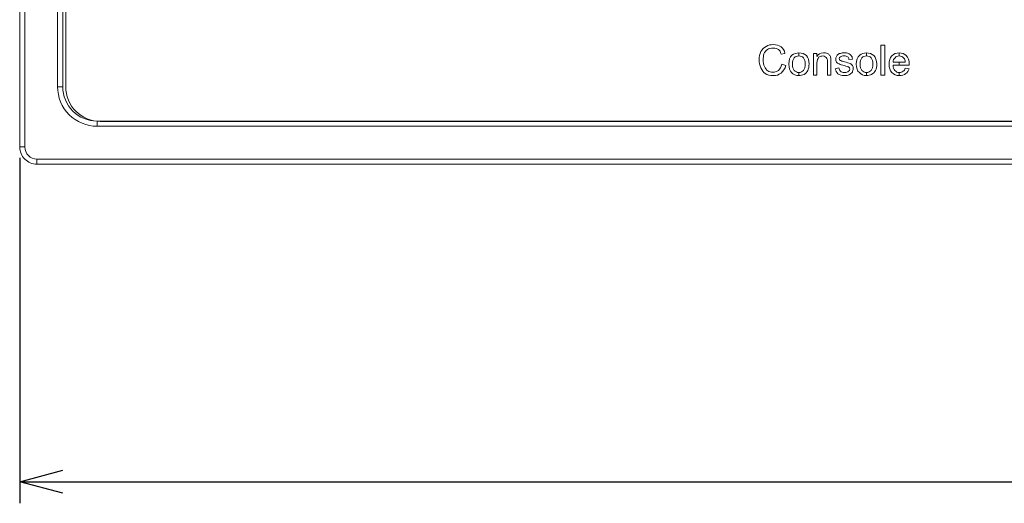
# Model space of a CAD drawing. Units: millimetres. Extents: x 89 to 1896, y 111 to 787.
# Drawn here: x 736 to 793, y 111 to 139 of the extents above; entities that cross this region are included whole.
import ezdxf

# ---------------------------------------------------------------- set-up
doc = ezdxf.new("R2010")
doc.units = ezdxf.units.MM
doc.header["$LTSCALE"] = 5
doc.header["$PDSIZE"] = -1
doc.layers.add('DIM', color=3, linetype='Continuous', lineweight=0)
doc.layers.add('レイヤー 1', color=7, linetype='Continuous')
doc.styles.get("Standard").update_dxf_attribs({"font": 'txt.shx', "bigfont": 'bigfont.shx'})
doc.dimstyles.new('ISO-25', dxfattribs={"dimtxt": 2.5, "dimasz": 2.5, "dimexe": 1.25, "dimexo": 0.625, "dimtad": 1, "dimtxsty": 'Standard', "dimblk": 'OPEN30', "dimcen": 2.5, "dimclrd": 256, "dimclre": 256, "dimclrt": 256, "dimadec": 0, "dimazin": 0, "dimtfac": 1, "dimtmove": 0, "dimatfit": 3, "dimfxl": 1, "dimtfillclr": 256, "dimarcsym": 0})

# ---------------------------------------------------------------- blocks, each defined once
blk = doc.blocks.new('_OPEN30')
at = {"color": 0, "linetype": 'ByBlock', "lineweight": -2}
for p, q in [((-1, 0.267949), (0, 0)), ((0, 0), (-1, -0.267949)), ((0, 0), (-1, 0))]:
    blk.add_line(p, q, dxfattribs=at)
blk = doc.blocks.new('*D146')
at = {"layer": 'Defpoints', "color": 0, "transparency": 16777216}
for p in [(1179.345, 132.485), (736.345, 131.486), (1179.345, 112.049)]:
    blk.add_point(p, dxfattribs=at)
at = {"layer": 'DIM', "lineweight": -2, "transparency": 16777216}
for p, q in [((1179.345, 131.86), (1179.345, 110.799)), ((736.345, 130.861), (736.345, 110.799)), ((738.845, 112.049), (1176.845, 112.049))]:
    blk.add_line(p, q, dxfattribs=at)
at = {"layer": 'DIM', "lineweight": -2, "transparency": 16777216, "xscale": 2.5, "yscale": 2.5, "zscale": 2.5, "rotation": 180}
blk.add_blockref('_OPEN30', (736.345, 112.049), dxfattribs=at)
at = {"layer": 'DIM', "lineweight": -2, "transparency": 16777216, "xscale": 2.5, "yscale": 2.5, "zscale": 2.5}
blk.add_blockref('_OPEN30', (1179.345, 112.049), dxfattribs=at)
at = {"layer": 'DIM', "lineweight": 5, "transparency": 16777216, "insert": (957.845, 113.924), "char_height": 2.5, "attachment_point": 5}
blk.add_mtext('443', dxfattribs=at)

msp = doc.modelspace()

# ---------------------------------------------------------------- linework, layer by layer
at = {"layer": 'レイヤー 1', "lineweight": 5}
for p, q in [((736.345, 131.486), (736.345, 173.976)), ((736.645, 131.486), (736.645, 173.976)), ((738.544, 134.985), (738.544, 159.353)), ((738.844, 134.985), (738.844, 159.353)), ((786.318, 137.403), (786.546, 137.403)), ((786.318, 135.651), (786.318, 137.403)), ((786.546, 137.403), (786.546, 135.651)), ((786.546, 135.651), (786.318, 135.651)), ((738.544, 134.985), (738.844, 134.985)), ((1064.37, 132.985), (740.843, 132.985)), ((740.843, 132.685), (740.843, 132.985)), ((1064.37, 132.685), (740.843, 132.685)), ((736.345, 131.486), (736.645, 131.486)), ((737.344, 130.785), (1069.564, 130.785)), ((737.344, 130.486), (737.344, 130.785)), ((737.344, 130.486), (1177.345, 130.486))]:
    msp.add_line(p, q, dxfattribs=at)
for points in [[(739.016, 159.242), (739.016, 159.242), (739.016, 134.974), (739.016, 134.974)], [(779.36, 137.023), (779.436, 137.15), (779.538, 137.251), (779.664, 137.327)], [(779.741, 137.15), (779.639, 137.074), (779.588, 136.997), (779.538, 136.895)], [(780.528, 136.87), (780.502, 136.997), (780.452, 137.099), (780.376, 137.15)], [(780.528, 137.302), (780.63, 137.226), (780.731, 137.099), (780.757, 136.921)], [(780.757, 136.921), (780.757, 136.921), (780.528, 136.87), (780.528, 136.87)], [(781.163, 136.819), (781.29, 136.895), (781.417, 136.946), (781.569, 136.946)], [(781.29, 136.667), (781.239, 136.565), (781.188, 136.464), (781.188, 136.286)], [(781.569, 136.769), (781.468, 136.769), (781.366, 136.743), (781.29, 136.667)], [(781.569, 136.769), (781.569, 136.769), (781.569, 136.946), (781.569, 136.946)], [(781.569, 136.946), (781.747, 136.946), (781.874, 136.895), (782.001, 136.794)], [(781.569, 136.946), (781.569, 136.946), (781.569, 136.769), (781.569, 136.769)], [(781.823, 136.667), (781.747, 136.743), (781.671, 136.769), (781.569, 136.769)], [(782.407, 135.652), (782.407, 135.652), (782.407, 136.921), (782.407, 136.921)], [(782.407, 136.921), (782.407, 136.921), (782.61, 136.921), (782.61, 136.921)], [(782.61, 136.921), (782.61, 136.921), (782.61, 136.743), (782.61, 136.743)], [(782.712, 136.693), (782.661, 136.616), (782.61, 136.515), (782.61, 136.363)], [(783.194, 136.616), (783.169, 136.667), (783.143, 136.693), (783.093, 136.717)], [(783.22, 136.438), (783.22, 136.515), (783.22, 136.591), (783.194, 136.616)], [(783.22, 136.921), (783.271, 136.895), (783.321, 136.845), (783.347, 136.794)], [(783.347, 136.794), (783.397, 136.769), (783.397, 136.717), (783.423, 136.641)], [(783.423, 136.641), (783.423, 136.616), (783.423, 136.54), (783.423, 136.438)], [(783.753, 136.743), (783.778, 136.794), (783.803, 136.845), (783.854, 136.87)], [(783.854, 136.87), (783.88, 136.895), (783.931, 136.921), (783.982, 136.921)], [(784.464, 136.566), (784.464, 136.641), (784.438, 136.693), (784.388, 136.717)], [(784.438, 136.921), (784.515, 136.87), (784.566, 136.845), (784.591, 136.794)], [(784.667, 136.591), (784.667, 136.591), (784.464, 136.566), (784.464, 136.566)], [(784.591, 136.794), (784.641, 136.743), (784.667, 136.693), (784.667, 136.591)], [(785.099, 136.819), (785.201, 136.895), (785.327, 136.946), (785.48, 136.946)], [(785.226, 136.667), (785.15, 136.565), (785.124, 136.464), (785.124, 136.286)], [(785.48, 136.769), (785.378, 136.769), (785.302, 136.743), (785.226, 136.667)], [(785.48, 136.769), (785.48, 136.769), (785.48, 136.946), (785.48, 136.946)], [(785.48, 136.946), (785.658, 136.946), (785.81, 136.895), (785.912, 136.794)], [(785.48, 136.946), (785.48, 136.946), (785.48, 136.769), (785.48, 136.769)], [(785.759, 136.667), (785.683, 136.743), (785.607, 136.769), (785.48, 136.769)], [(786.953, 136.769), (787.08, 136.895), (787.206, 136.946), (787.384, 136.946)], [(787.156, 136.667), (787.08, 136.616), (787.029, 136.515), (787.029, 136.413)], [(787.384, 136.769), (787.283, 136.769), (787.206, 136.744), (787.156, 136.667)], [(787.384, 136.769), (787.384, 136.769), (787.384, 136.946), (787.384, 136.946)], [(787.384, 136.946), (787.562, 136.946), (787.689, 136.895), (787.791, 136.794)], [(787.384, 136.946), (787.384, 136.946), (787.384, 136.769), (787.384, 136.769)], [(787.664, 136.641), (787.588, 136.744), (787.512, 136.769), (787.384, 136.769)], [(787.74, 136.413), (787.74, 136.515), (787.689, 136.591), (787.664, 136.641)], [(787.791, 136.794), (787.918, 136.667), (787.968, 136.515), (787.968, 136.286)], [(779.614, 135.753), (779.512, 135.829), (779.411, 135.93), (779.36, 136.083)], [(779.563, 136.159), (779.614, 136.057), (779.664, 135.956), (779.766, 135.905)], [(780.376, 135.93), (780.477, 136.007), (780.528, 136.134), (780.579, 136.286)], [(780.808, 136.21), (780.757, 136.032), (780.655, 135.88), (780.528, 135.779)], [(780.579, 136.286), (780.579, 136.286), (780.808, 136.21), (780.808, 136.21)], [(781.188, 136.286), (781.188, 136.134), (781.239, 136.007), (781.29, 135.931)], [(782.61, 136.363), (782.61, 136.363), (782.61, 135.652), (782.61, 135.652)], [(783.22, 135.652), (783.22, 135.652), (783.22, 136.438), (783.22, 136.438)], [(783.423, 136.438), (783.423, 136.438), (783.423, 135.652), (783.423, 135.652)], [(783.677, 136.032), (783.677, 136.032), (783.88, 136.083), (783.88, 136.083)], [(783.829, 135.728), (783.753, 135.803), (783.702, 135.905), (783.677, 136.032)], [(783.905, 136.312), (783.829, 136.337), (783.778, 136.363), (783.753, 136.413)], [(783.88, 136.083), (783.905, 135.981), (783.931, 135.931), (783.982, 135.879)], [(784.21, 136.21), (784.058, 136.236), (783.956, 136.261), (783.905, 136.312)], [(783.931, 136.54), (783.956, 136.515), (783.982, 136.49), (784.032, 136.49)], [(784.032, 136.49), (784.058, 136.464), (784.109, 136.464), (784.21, 136.438)], [(784.21, 136.438), (784.362, 136.388), (784.464, 136.363), (784.54, 136.337)], [(784.438, 136.134), (784.413, 136.134), (784.337, 136.159), (784.21, 136.21)], [(784.54, 136.337), (784.591, 136.312), (784.641, 136.261), (784.667, 136.21)], [(785.124, 136.286), (785.124, 136.134), (785.15, 136.007), (785.226, 135.931)], [(787.029, 136.413), (787.029, 136.413), (787.384, 136.413), (787.384, 136.413)], [(787.384, 136.236), (787.384, 136.236), (787.029, 136.236), (787.029, 136.236)], [(787.029, 136.236), (787.029, 136.108), (787.08, 136.007), (787.13, 135.931)], [(787.384, 136.413), (787.384, 136.413), (787.74, 136.413), (787.74, 136.413)], [(787.384, 136.236), (787.384, 136.236), (787.384, 136.413), (787.384, 136.413)], [(787.384, 136.413), (787.384, 136.413), (787.384, 136.236), (787.384, 136.236)], [(787.968, 136.236), (787.968, 136.236), (787.384, 136.236), (787.384, 136.236)], [(787.613, 135.879), (787.664, 135.905), (787.715, 135.981), (787.74, 136.057)], [(787.74, 136.057), (787.74, 136.057), (787.968, 136.032), (787.968, 136.032)], [(787.968, 136.032), (787.918, 135.905), (787.867, 135.803), (787.765, 135.753)], [(787.968, 136.286), (787.968, 136.286), (787.968, 136.261), (787.968, 136.236)], [(781.29, 135.931), (781.366, 135.855), (781.468, 135.804), (781.569, 135.804)], [(781.569, 135.804), (781.671, 135.804), (781.772, 135.855), (781.823, 135.931)], [(781.569, 135.626), (781.569, 135.626), (781.569, 135.804), (781.569, 135.804)], [(781.569, 135.804), (781.569, 135.804), (781.569, 135.626), (781.569, 135.626)], [(781.874, 135.702), (781.772, 135.652), (781.671, 135.626), (781.569, 135.626)], [(782.077, 135.931), (782.026, 135.829), (781.975, 135.753), (781.874, 135.702)], [(782.61, 135.652), (782.61, 135.652), (782.407, 135.652), (782.407, 135.652)], [(783.423, 135.652), (783.423, 135.652), (783.22, 135.652), (783.22, 135.652)], [(784.667, 135.829), (784.616, 135.778), (784.566, 135.728), (784.489, 135.677)], [(785.48, 135.626), (785.302, 135.626), (785.175, 135.702), (785.074, 135.804)], [(785.226, 135.931), (785.302, 135.855), (785.378, 135.804), (785.48, 135.804)], [(785.48, 135.804), (785.607, 135.804), (785.683, 135.855), (785.759, 135.931)], [(785.48, 135.626), (785.48, 135.626), (785.48, 135.804), (785.48, 135.804)], [(785.48, 135.804), (785.48, 135.804), (785.48, 135.626), (785.48, 135.626)], [(785.785, 135.702), (785.708, 135.652), (785.607, 135.626), (785.48, 135.626)], [(786.013, 135.931), (785.962, 135.829), (785.887, 135.753), (785.785, 135.702)], [(787.384, 135.626), (787.206, 135.626), (787.08, 135.702), (786.953, 135.803)], [(787.13, 135.931), (787.206, 135.855), (787.283, 135.803), (787.384, 135.803)], [(787.384, 135.626), (787.384, 135.626), (787.384, 135.803), (787.384, 135.803)], [(787.384, 135.803), (787.384, 135.803), (787.41, 135.803), (787.41, 135.803)], [(787.384, 135.803), (787.384, 135.803), (787.384, 135.626), (787.384, 135.626)], [(787.41, 135.626), (787.41, 135.626), (787.384, 135.626), (787.384, 135.626)], [(787.41, 135.803), (787.486, 135.803), (787.537, 135.829), (787.613, 135.879)], [(787.765, 135.753), (787.664, 135.677), (787.537, 135.626), (787.41, 135.626)], [(736.345, 131.486), (736.345, 131.22), (736.45, 130.966), (736.638, 130.778)], [(736.645, 131.486), (736.645, 131.3), (736.718, 131.122), (736.849, 130.99)], [(736.849, 130.99), (736.981, 130.859), (737.159, 130.786), (737.344, 130.786)], [(736.638, 130.778), (736.825, 130.591), (737.079, 130.485), (737.344, 130.485)]]:
    msp.add_open_spline(points, degree=3, dxfattribs=at)
for points, knots in [([(779.664, 137.327), (779.792, 137.403), (779.919, 137.429), (780.071, 137.429), (780.249, 137.429), (780.401, 137.378), (780.528, 137.302)], [8, 8, 8, 8, 9, 9, 9, 10, 10, 10, 10]), ([(780.376, 137.15), (780.299, 137.2), (780.198, 137.226), (780.071, 137.226), (779.944, 137.226), (779.817, 137.2), (779.741, 137.15)], [13, 13, 13, 13, 14, 14, 14, 15, 15, 15, 15]), ([(779.36, 136.083), (779.284, 136.236), (779.258, 136.388), (779.258, 136.541), (779.258, 136.718), (779.284, 136.895), (779.36, 137.023)], [5, 5, 5, 5, 6, 6, 6, 7, 7, 7, 7]), ([(779.538, 136.895), (779.512, 136.768), (779.487, 136.667), (779.487, 136.541), (779.487, 136.413), (779.512, 136.261), (779.563, 136.159)], [16, 16, 16, 16, 17, 17, 17, 18, 18, 18, 18]), ([(781.569, 135.626), (781.391, 135.626), (781.239, 135.702), (781.137, 135.804), (781.036, 135.905), (780.985, 136.083), (780.985, 136.286), (780.985, 136.54), (781.036, 136.693), (781.163, 136.819)], [4, 4, 4, 4, 5, 5, 5, 6, 6, 6, 7, 7, 7, 7]), ([(781.823, 135.931), (781.899, 136.007), (781.925, 136.134), (781.925, 136.312), (781.925, 136.464), (781.899, 136.565), (781.823, 136.667)], [1, 1, 1, 1, 2, 2, 2, 3, 3, 3, 3]), ([(782.001, 136.794), (782.102, 136.667), (782.153, 136.515), (782.153, 136.312), (782.153, 136.159), (782.128, 136.032), (782.077, 135.931)], [6, 6, 6, 6, 7, 7, 7, 8, 8, 8, 8]), ([(782.61, 136.743), (782.686, 136.895), (782.813, 136.946), (782.991, 136.946), (783.067, 136.946), (783.143, 136.946), (783.22, 136.921)], [3, 3, 3, 3, 4, 4, 4, 5, 5, 5, 5]), ([(783.093, 136.717), (783.067, 136.743), (783.016, 136.769), (782.965, 136.769), (782.864, 136.769), (782.788, 136.743), (782.712, 136.693)], [13, 13, 13, 13, 14, 14, 14, 15, 15, 15, 15]), ([(783.753, 136.413), (783.728, 136.464), (783.702, 136.54), (783.702, 136.591), (783.702, 136.641), (783.728, 136.693), (783.753, 136.743)], [9, 9, 9, 9, 10, 10, 10, 11, 11, 11, 11]), ([(783.982, 136.717), (783.931, 136.693), (783.905, 136.667), (783.905, 136.616), (783.905, 136.591), (783.931, 136.566), (783.931, 136.54)], [21, 21, 21, 21, 22, 22, 22, 23, 23, 23, 23]), ([(783.982, 136.921), (784.058, 136.946), (784.109, 136.946), (784.185, 136.946), (784.287, 136.946), (784.362, 136.946), (784.438, 136.921)], [13, 13, 13, 13, 14, 14, 14, 15, 15, 15, 15]), ([(784.388, 136.717), (784.337, 136.769), (784.287, 136.769), (784.185, 136.769), (784.083, 136.769), (784.032, 136.769), (783.982, 136.717)], [19, 19, 19, 19, 20, 20, 20, 21, 21, 21, 21]), ([(785.074, 135.804), (784.947, 135.905), (784.896, 136.083), (784.896, 136.286), (784.896, 136.54), (784.972, 136.693), (785.099, 136.819)], [5, 5, 5, 5, 6, 6, 6, 7, 7, 7, 7]), ([(785.759, 135.931), (785.836, 136.007), (785.861, 136.134), (785.861, 136.312), (785.861, 136.464), (785.836, 136.565), (785.759, 136.667)], [1, 1, 1, 1, 2, 2, 2, 3, 3, 3, 3]), ([(785.912, 136.794), (786.013, 136.667), (786.09, 136.515), (786.09, 136.312), (786.09, 136.159), (786.064, 136.032), (786.013, 135.931)], [6, 6, 6, 6, 7, 7, 7, 8, 8, 8, 8]), ([(786.953, 135.803), (786.851, 135.931), (786.8, 136.083), (786.8, 136.286), (786.8, 136.49), (786.851, 136.667), (786.953, 136.769)], [8, 8, 8, 8, 9, 9, 9, 10, 10, 10, 10]), ([(784.438, 135.879), (784.489, 135.905), (784.515, 135.956), (784.515, 136.007), (784.515, 136.057), (784.489, 136.108), (784.438, 136.134)], [4, 4, 4, 4, 5, 5, 5, 6, 6, 6, 6]), ([(784.667, 136.21), (784.718, 136.159), (784.718, 136.108), (784.718, 136.032), (784.718, 135.956), (784.692, 135.905), (784.667, 135.829)], [27, 27, 27, 27, 28, 28, 28, 29, 29, 29, 29]), ([(780.528, 135.779), (780.401, 135.677), (780.249, 135.626), (780.071, 135.626), (779.893, 135.626), (779.741, 135.677), (779.614, 135.753)], [2, 2, 2, 2, 3, 3, 3, 4, 4, 4, 4]), ([(779.766, 135.905), (779.842, 135.854), (779.944, 135.829), (780.046, 135.829), (780.198, 135.829), (780.299, 135.88), (780.376, 135.93)], [19, 19, 19, 19, 20, 20, 20, 21, 21, 21, 21]), ([(784.489, 135.677), (784.413, 135.651), (784.312, 135.626), (784.21, 135.626), (784.058, 135.626), (783.931, 135.677), (783.829, 135.728)], [30, 30, 30, 30, 31, 31, 31, 32, 32, 32, 32]), ([(783.982, 135.879), (784.032, 135.829), (784.109, 135.803), (784.21, 135.803), (784.312, 135.803), (784.388, 135.829), (784.438, 135.879)], [2, 2, 2, 2, 3, 3, 3, 4, 4, 4, 4]), ([(738.544, 134.985), (738.544, 134.375), (738.786, 133.79), (739.218, 133.359), (739.649, 132.928), (740.234, 132.685), (740.844, 132.685)], [0, 0, 0, 0, 1, 1, 1, 2, 2, 2, 2]), ([(738.844, 134.985), (738.844, 134.454), (739.054, 133.946), (739.43, 133.571), (739.805, 133.196), (740.313, 132.985), (740.843, 132.985)], [0, 0, 0, 0, 1, 1, 1, 2, 2, 2, 2]), ([(739.016, 134.974), (739.016, 134.443), (739.227, 133.935), (739.602, 133.56), (739.977, 133.185), (740.486, 132.974), (741.016, 132.974), (741.016, 132.974), (1064.343, 132.974), (1064.343, 132.974), (1065.448, 132.974), (1066.343, 133.869), (1066.343, 134.974)], [8, 8, 8, 8, 9, 9, 9, 10, 10, 10, 11, 11, 11, 12, 12, 12, 12])]:
    msp.add_open_spline(points, degree=3, knots=knots, dxfattribs=at)

# ---------------------------------------------------------------- dimensions: what is measured, and where the dimension line sits
at = {"layer": 'DIM', "color": 0, "lineweight": 5}
dim = msp.add_linear_dim(base=(1179.345, 112.049), p1=(736.345, 131.486), p2=(1179.345, 132.485), dimstyle='ISO-25', override={"dimdec": 1}, dxfattribs=at)
dim.commit()
dim.dimension.update_dxf_attribs({"geometry": '*D146', "text_midpoint": (957.845, 113.924)})

doc.saveas('drawing.dxf')
